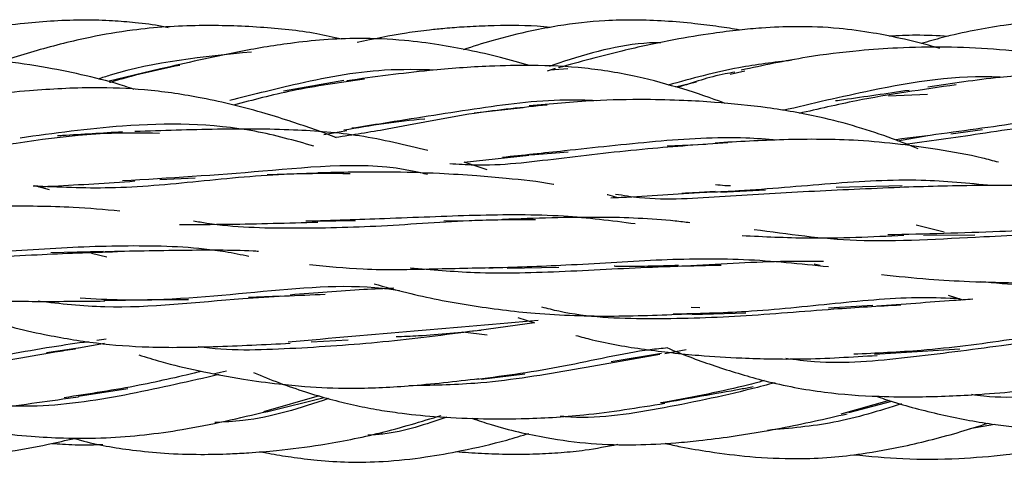
# Model space of a CAD drawing. Units: millimetres. Extents: x 7 to 438, y 7 to 308.
# Drawn here: x 324 to 333, y 171 to 175 of the extents above; entities that cross this region are included whole.
import ezdxf

# ---------------------------------------------------------------- set-up
doc = ezdxf.new("R2010")
doc.units = ezdxf.units.MM
doc.header["$LTSCALE"] = 1.5

msp = doc.modelspace()

# ---------------------------------------------------------------- linework, layer by layer
at = {"color": 7, "linetype": 'Continuous', "lineweight": 25}
for p, q in [((325.2851, 174.3775), (324.8108, 174.2622)), ((328.8292, 174.3804), (328.7577, 174.3575)), ((328.9423, 174.3773), (328.784, 174.366)), ((330.531, 174.3565), (330.4016, 174.3269)), ((326.9301, 174.2734), (326.3884, 174.1755)), ((330.0969, 174.2572), (329.9085, 174.2141)), ((331.8221, 174.136), (332.1729, 174.1485)), ((328.5425, 174.0269), (328.1007, 173.9775)), ((326.7517, 173.7886), (326.9591, 173.8245)), ((331.9045, 173.7308), (332.1751, 173.7775)), ((332.3816, 173.7934), (332.6682, 173.8321)), ((330.1828, 173.6968), (329.8334, 173.6827)), ((328.012, 173.5379), (328.5957, 173.6019)), ((328.6069, 173.605), (328.9459, 173.6322)), ((328.2193, 173.4692), (328.012, 173.5379)), ((326.6863, 173.4398), (326.2436, 173.4234)), ((324.2866, 173.2887), (324.1564, 173.3261)), ((325.2792, 173.3833), (325.5966, 173.3983)), ((331.944, 173.3247), (331.353, 173.312)), ((330.3156, 173.2687), (330.7185, 173.2891)), ((326.6864, 173.0076), (327.0362, 173.0148)), ((328.081, 173.0114), (327.8305, 173.0095)), ((332.0701, 172.9744), (332.3231, 172.9114)), ((332.1383, 172.8824), (332.5981, 172.8865)), ((324.7714, 172.7351), (324.2983, 172.7233)), ((324.6639, 172.721), (324.8033, 172.6874)), ((331.1561, 172.6234), (331.2097, 172.6121)), ((328.3975, 172.5866), (328.8613, 172.594)), ((326.3608, 172.3354), (326.0738, 172.3214)), ((332.359, 172.3432), (332.491, 172.3001)), ((330.1294, 172.2291), (330.0504, 172.2326)), ((330.0562, 172.1679), (330.5416, 172.184)), ((331.6812, 172.2489), (331.2847, 172.2275)), ((328.6434, 172.093), (328.1434, 172.0259)), ((328.4947, 172.1434), (328.6434, 172.093)), ((328.0002, 172.0143), (328.2173, 171.9859)), ((324.7801, 171.908), (324.5469, 171.8669)), ((324.7971, 171.9481), (324.7125, 171.9357)), ((326.6364, 171.9237), (326.9688, 171.9431)), ((324.546, 171.8673), (324.2601, 171.825)), ((329.7842, 171.8182), (329.3322, 171.7437)), ((330.0047, 171.853), (329.8138, 171.8164)), ((331.6958, 171.8139), (332.4624, 171.8609)), ((325.8781, 171.659), (325.7697, 171.6369)), ((328.1642, 171.5874), (328.5572, 171.6371)), ((324.5457, 171.4348), (324.9896, 171.5037)), ((326.7094, 171.4375), (326.2093, 171.2933)), ((326.2493, 171.2987), (326.7548, 171.4241)), ((331.8297, 171.3961), (331.3949, 171.2723)), ((331.4666, 171.2883), (331.8514, 171.389)), ((332.7735, 171.1815), (332.5542, 171.1423))]:
    msp.add_line(p, q, dxfattribs=at)
for points, knots in [([(325.3538, 174.7468), (325.3357, 174.7507), (325.2382, 174.7717), (325.0706, 174.7914), (324.8406, 174.8114), (324.5971, 174.8176), (324.3334, 174.8098), (324.0453, 174.7859), (323.7487, 174.7477), (323.4081, 174.6862), (323.1592, 174.6356), (323.0169, 174.5922), (323.0048, 174.5885)], [0, 0, 0, 0, 0.023451, 0.126171, 0.212765, 0.315286, 0.433762, 0.546084, 0.680547, 0.811373, 0.983885, 1, 1, 1, 1]), ([(326.9094, 174.6444), (326.8357, 174.6613), (326.5965, 174.7161), (326.1686, 174.7567), (325.616, 174.7753), (325.1035, 174.742), (324.6159, 174.6585), (324.1703, 174.5456), (323.861, 174.4447), (323.7053, 174.394)], [0, 0, 0, 0, 0.069261, 0.225023, 0.392978, 0.57666, 0.694547, 0.846293, 1, 1, 1, 1]), ([(328.7865, 174.75), (328.7469, 174.7535), (328.5608, 174.7701), (328.302, 174.7669), (328.0256, 174.7553), (327.8502, 174.7418), (327.6771, 174.7241), (327.4134, 174.6908), (327.1983, 174.6451), (327.0512, 174.6138)], [0, 0, 0, 0, 0.068187, 0.320619, 0.443227, 0.543569, 0.622793, 0.742117, 1, 1, 1, 1]), ([(330.4882, 174.7262), (330.4251, 174.7367), (330.2905, 174.7589), (330.0657, 174.7867), (329.7252, 174.8164), (329.3134, 174.8208), (328.9144, 174.7766), (328.5765, 174.7118), (328.2912, 174.6424), (328.0886, 174.5771), (328.0026, 174.5494)], [0, 0, 0, 0, 0.076104, 0.162241, 0.269303, 0.482683, 0.650883, 0.745668, 0.892087, 1, 1, 1, 1]), ([(332.2825, 174.5597), (332.2605, 174.5664), (332.1444, 174.602), (331.9451, 174.649), (331.666, 174.7053), (331.3528, 174.7478), (331.0171, 174.7613), (330.7179, 174.7482), (330.4705, 174.7257), (330.2075, 174.6926), (329.8544, 174.6331), (329.387, 174.533), (329.0474, 174.4389), (328.8592, 174.3867)], [0, 0, 0, 0, 0.019774, 0.104238, 0.175776, 0.264343, 0.375446, 0.463921, 0.521267, 0.588853, 0.691578, 0.828985, 1, 1, 1, 1]), ([(334.1166, 174.749), (334.053, 174.7588), (333.8745, 174.7863), (333.5659, 174.8106), (333.2087, 174.8096), (332.879, 174.7744), (332.5843, 174.7226), (332.3362, 174.6684), (332.1794, 174.6232), (332.1154, 174.6047)], [0, 0, 0, 0, 0.09535, 0.267552, 0.458031, 0.623956, 0.758164, 0.901395, 1, 1, 1, 1]), ([(328.5989, 174.4074), (328.5122, 174.4322), (328.3314, 174.4837), (328.0589, 174.5454), (327.7713, 174.5981), (327.4423, 174.6393), (327.0964, 174.6562), (326.7543, 174.6414), (326.3906, 174.6026), (325.8972, 174.5185), (325.5141, 174.4294), (325.285, 174.3762)], [0, 0, 0, 0, 0.08049, 0.167664, 0.247938, 0.340237, 0.4625, 0.55493, 0.644079, 0.787204, 1, 1, 1, 1]), ([(332.3571, 174.6695), (332.2613, 174.6744), (332.0846, 174.6836), (331.908, 174.675), (331.8273, 174.671)], [0, 0, 0, 0, 0.542641, 1, 1, 1, 1]), ([(329.7776, 174.6125), (329.7616, 174.6124), (329.4679, 174.6104), (329.1277, 174.5179), (328.8208, 174.4148), (328.7749, 174.3994)], [0, 0, 0, 0, 0.046844, 0.857326, 1, 1, 1, 1]), ([(333.9803, 174.2949), (333.8723, 174.332), (333.6198, 174.4189), (333.2123, 174.5074), (332.628, 174.5754), (332.0753, 174.5787), (331.5164, 174.5398), (331.042, 174.4811), (330.6959, 174.4075), (330.5006, 174.3659)], [0, 0, 0, 0, 0.096723, 0.226204, 0.352516, 0.595577, 0.692708, 0.826564, 1, 1, 1, 1]), ([(325.0491, 174.192), (325.0207, 174.2019), (324.8786, 174.2515), (324.6174, 174.3162), (324.2471, 174.3949), (323.8466, 174.453), (323.4771, 174.4836), (323.125, 174.4925), (322.7534, 174.48), (322.2612, 174.4202), (321.9003, 174.3501), (321.6986, 174.311)], [0, 0, 0, 0, 0.026479, 0.132661, 0.237474, 0.361418, 0.489846, 0.563804, 0.670884, 0.816111, 1, 1, 1, 1]), ([(326.1025, 174.5279), (325.6657, 174.4849), (325.1899, 174.438), (324.7604, 174.2967), (324.7253, 174.2851)], [0, 0, 0, 0, 0.918117, 1, 1, 1, 1]), ([(325.4567, 174.4089), (325.2437, 174.3635), (325.0282, 174.3176), (324.8277, 174.254), (324.8255, 174.2533)], [0, 0, 0, 0, 0.988706, 1, 1, 1, 1]), ([(330.3537, 174.0666), (330.3527, 174.067), (330.229, 174.1166), (329.9682, 174.2017), (329.5511, 174.3172), (329.0962, 174.3915), (328.6513, 174.4122), (328.1861, 174.4025), (327.6273, 174.3617), (327.2049, 174.3041), (326.9586, 174.2705)], [0, 0, 0, 0, 0.000929, 0.116247, 0.239246, 0.37804, 0.516305, 0.625429, 0.781616, 1, 1, 1, 1]), ([(330.9536, 174.4545), (330.7943, 174.435), (330.4162, 174.3889), (330.0538, 174.2891), (329.844, 174.2314)], [0, 0, 0, 0, 0.421145, 1, 1, 1, 1]), ([(327.7591, 174.3665), (327.605, 174.3699), (327.1737, 174.3792), (326.5397, 174.2527), (326.0949, 174.1397), (325.9065, 174.0918)], [0, 0, 0, 0, 0.242491, 0.678996, 1, 1, 1, 1]), ([(330.4427, 174.3472), (330.4135, 174.3423), (330.2355, 174.3119), (330.0684, 174.2557), (329.9286, 174.2088)], [0, 0, 0, 0, 0.163868, 1, 1, 1, 1]), ([(332.831, 174.3008), (332.828, 174.301), (332.4417, 174.326), (331.7569, 174.2111), (331.1355, 174.0641), (330.8733, 174.0021)], [0, 0, 0, 0, 0.004547, 0.579831, 1, 1, 1, 1]), ([(335.6756, 173.9279), (335.5521, 173.9743), (335.2495, 174.0879), (334.8189, 174.1896), (334.4074, 174.2634), (334.0752, 174.3055), (333.7244, 174.3337), (333.3068, 174.3416), (332.7733, 174.3023), (332.3899, 174.2446), (332.1752, 174.2123)], [0, 0, 0, 0, 0.111347, 0.272718, 0.373498, 0.464526, 0.554616, 0.668696, 0.814434, 1, 1, 1, 1]), ([(326.8662, 173.757), (326.8592, 173.7599), (326.7856, 173.7903), (326.6428, 173.8406), (326.4263, 173.9152), (326.1818, 173.9899), (325.9099, 174.0621), (325.5606, 174.1369), (325.1534, 174.1952), (324.647, 174.215), (324.0576, 174.1818), (323.6299, 174.1362), (323.3918, 174.1108)], [0, 0, 0, 0, 0.006411, 0.06767, 0.128823, 0.201665, 0.28599, 0.369066, 0.505846, 0.633342, 0.795857, 1, 1, 1, 1]), ([(327.116, 174.2854), (326.8971, 174.254), (326.493, 174.1962), (326.1142, 174.097), (325.9406, 174.0515)], [0, 0, 0, 0, 0.541543, 1, 1, 1, 1]), ([(332.4291, 174.2335), (332.1267, 174.1902), (331.6405, 174.1207), (331.19, 174.0158), (331.0196, 173.9761)], [0, 0, 0, 0, 0.621781, 1, 1, 1, 1]), ([(332.0073, 174.1837), (331.8082, 174.1546), (331.5831, 174.1217), (331.3708, 174.0918), (331.3462, 174.0884)], [0, 0, 0, 0, 0.884417, 1, 1, 1, 1]), ([(328.7577, 174.0516), (328.5388, 174.0303), (328.0482, 173.9825), (327.4137, 173.8453), (327.011, 173.7837), (326.8582, 173.7603)], [0, 0, 0, 0, 0.333384, 0.747053, 1, 1, 1, 1]), ([(329.1987, 174.0911), (329.107, 174.0942), (328.7404, 174.1063), (328.0947, 174.0165), (327.4482, 173.9125), (327.0971, 173.8574), (327.0037, 173.8428)], [0, 0, 0, 0, 0.122982, 0.491287, 0.864771, 1, 1, 1, 1]), ([(332.0878, 173.659), (332.0114, 173.6898), (331.8318, 173.7619), (331.5373, 173.8597), (331.1637, 173.9585), (330.7357, 174.032), (330.3282, 174.0738), (329.9641, 174.0953), (329.6025, 174.1039), (329.1341, 174.095), (328.7883, 174.0621), (328.5952, 174.0437)], [0, 0, 0, 0, 0.069975, 0.164273, 0.263487, 0.398187, 0.532465, 0.609681, 0.70558, 0.835593, 1, 1, 1, 1]), ([(334.6405, 173.9972), (334.5456, 174.0076), (334.1812, 174.0475), (333.5274, 173.9762), (332.6919, 173.8426), (332.1624, 173.775), (331.8912, 173.7404)], [0, 0, 0, 0, 0.101955, 0.391757, 0.68844, 1, 1, 1, 1]), ([(334.0722, 173.9541), (333.8603, 173.9396), (333.3768, 173.9066), (332.6591, 173.7918), (332.1801, 173.7263), (331.9508, 173.695)], [0, 0, 0, 0, 0.2890571, 0.6597249, 1, 1, 1, 1]), ([(326.6618, 173.6834), (326.4868, 173.7326), (325.9388, 173.8866), (325.0223, 173.8935), (324.3287, 173.7977), (324.0241, 173.7557)], [0, 0, 0, 0, 0.208365, 0.652418, 1, 1, 1, 1]), ([(326.9305, 173.8291), (327.1697, 173.8693), (327.4098, 173.9096), (327.6563, 173.9282), (327.6573, 173.9283)], [0, 0, 0, 0, 0.996122, 1, 1, 1, 1]), ([(325.2741, 173.7969), (325.1108, 173.7997), (324.5182, 173.8099), (323.7166, 173.6458), (323.1338, 173.6121), (322.9397, 173.6008)], [0, 0, 0, 0, 0.2022714, 0.7343881, 1, 1, 1, 1]), ([(324.9422, 173.8107), (324.7607, 173.799), (324.5635, 173.7863), (324.3741, 173.7756), (324.3589, 173.7747)], [0, 0, 0, 0, 0.9200835, 1, 1, 1, 1]), ([(327.6846, 173.6433), (327.4819, 173.6927), (327.0884, 173.7884), (326.4514, 173.8358), (325.778, 173.8388), (325.3019, 173.8217), (325.0547, 173.8129)], [0, 0, 0, 0, 0.2393538, 0.4644387, 0.7219956, 1, 1, 1, 1]), ([(330.8208, 173.7369), (330.7284, 173.7439), (330.3694, 173.7713), (329.7194, 173.7287), (328.9839, 173.6462), (328.5395, 173.6005), (328.3547, 173.5814)], [0, 0, 0, 0, 0.111964, 0.43456, 0.764966, 1, 1, 1, 1]), ([(330.3795, 173.7133), (330.1393, 173.6963), (329.6258, 173.66), (328.8598, 173.5707), (328.267, 173.4959), (327.9561, 173.5185), (327.8833, 173.5238)], [0, 0, 0, 0, 0.276982, 0.592261, 0.904527, 1, 1, 1, 1]), ([(332.8105, 173.5379), (332.7629, 173.5505), (332.5831, 173.5983), (332.2887, 173.6489), (331.9153, 173.7027), (331.4589, 173.7456), (330.8972, 173.7465), (330.4707, 173.7223), (330.2653, 173.7107)], [0, 0, 0, 0, 0.058702, 0.221843, 0.353712, 0.502755, 0.760511, 1, 1, 1, 1]), ([(327.6813, 173.4275), (327.6419, 173.4372), (327.1776, 173.5516), (326.2213, 173.4483), (325.3602, 173.3951), (324.9441, 173.3695)], [0, 0, 0, 0, 0.0456842, 0.5389087, 1, 1, 1, 1]), ([(326.989, 173.4347), (326.8084, 173.4359), (326.3528, 173.439), (325.6244, 173.3633), (324.8456, 173.2899), (324.3687, 173.3132), (324.1408, 173.3243)], [0, 0, 0, 0, 0.18468, 0.466074, 0.744727, 1, 1, 1, 1]), ([(328.8173, 173.3379), (328.8159, 173.3381), (328.6759, 173.3654), (328.4437, 173.3866), (328.1034, 173.4188), (327.7504, 173.4392), (327.2718, 173.4545), (326.9059, 173.4463), (326.6971, 173.4417)], [0, 0, 0, 0, 0.002079, 0.20706, 0.333452, 0.492041, 0.710108, 1, 1, 1, 1]), ([(324.1871, 173.3177), (324.2329, 173.3198), (324.5133, 173.3325), (324.8075, 173.3526), (325.0537, 173.3694)], [0, 0, 0, 0, 0.163507, 1, 1, 1, 1]), ([(332.7508, 173.3279), (332.5407, 173.3483), (332.0667, 173.3942), (331.2954, 173.3486), (330.5721, 173.2788), (330.1372, 173.2641), (329.9678, 173.2584)], [0, 0, 0, 0, 0.229653, 0.518132, 0.812325, 1, 1, 1, 1]), ([(330.4032, 173.3251), (330.3863, 173.3256), (330.3411, 173.3272), (330.2972, 173.3323), (330.2696, 173.3355)], [0, 0, 0, 0, 0.372529, 1, 1, 1, 1]), ([(334.0697, 173.2232), (334.0025, 173.2355), (333.8454, 173.2644), (333.5567, 173.3014), (333.1541, 173.3311), (332.6093, 173.331), (332.1937, 173.3198), (331.9612, 173.3135)], [0, 0, 0, 0, 0.099887, 0.233281, 0.41987, 0.675544, 1, 1, 1, 1]), ([(329.3817, 173.2215), (329.3557, 173.2298), (329.3278, 173.2387), (329.2991, 173.2442), (329.2973, 173.2446)], [0, 0, 0, 0, 0.935492, 1, 1, 1, 1]), ([(329.3274, 173.219), (329.3903, 173.2218), (329.6959, 173.2353), (330.0132, 173.2594), (330.2653, 173.2786)], [0, 0, 0, 0, 0.205851, 1, 1, 1, 1]), ([(331.977, 173.3136), (331.7029, 173.3016), (331.1562, 173.2778), (330.3518, 173.2336), (329.7557, 173.1867), (329.4423, 173.2377), (329.3702, 173.2494)], [0, 0, 0, 0, 0.304578, 0.607397, 0.90972, 1, 1, 1, 1]), ([(324.92, 173.0982), (324.7804, 173.1108), (324.4314, 173.1423), (323.8432, 173.1435), (323.3838, 173.1428), (323.1454, 173.1424)], [0, 0, 0, 0, 0.242872, 0.607161, 1, 1, 1, 1]), ([(329.5469, 172.9837), (329.3343, 173.0108), (328.8675, 173.0704), (328.1119, 173.0643), (327.3242, 173.0292), (326.8247, 173.0141), (326.5902, 173.0071)], [0, 0, 0, 0, 0.224821, 0.493649, 0.762273, 1, 1, 1, 1]), ([(325.4556, 172.978), (325.6022, 172.9786), (326.0072, 172.9803), (326.4293, 172.9921), (326.6985, 172.9997)], [0, 0, 0, 0, 0.3621304, 1, 1, 1, 1]), ([(328.6528, 173.0215), (328.4716, 173.0206), (328.0153, 173.0183), (327.2741, 172.9558), (326.4634, 172.9382), (325.9049, 172.9514), (325.6208, 173.0015), (325.5804, 173.0086)], [0, 0, 0, 0, 0.174918, 0.440683, 0.699716, 0.957344, 1, 1, 1, 1]), ([(330.0396, 172.993), (329.9952, 172.9984), (329.7347, 173.0301), (329.1751, 173.0524), (328.6512, 173.0339), (328.3571, 173.0235)], [0, 0, 0, 0, 0.082826, 0.485164, 1, 1, 1, 1]), ([(330.5074, 172.8795), (330.7038, 172.8697), (331.1724, 172.8461), (331.6714, 172.8687), (331.9612, 172.8818)], [0, 0, 0, 0, 0.419208, 1, 1, 1, 1]), ([(333.51, 172.8991), (333.2324, 172.8896), (332.5682, 172.8668), (331.5795, 172.797), (330.9195, 172.8894), (330.6167, 172.9318)], [0, 0, 0, 0, 0.279928, 0.669735, 1, 1, 1, 1]), ([(334.8825, 172.8533), (334.7294, 172.8816), (334.326, 172.956), (333.634, 172.9557), (332.756, 172.907), (332.1515, 172.8927), (331.8167, 172.8848)], [0, 0, 0, 0, 0.158968, 0.418778, 0.678033, 1, 1, 1, 1]), ([(324.8992, 172.7325), (324.6591, 172.7245), (324.1434, 172.7073), (323.3459, 172.6496), (322.5704, 172.6432), (322.1002, 172.7169), (321.8838, 172.7508)], [0, 0, 0, 0, 0.236364, 0.507631, 0.773374, 1, 1, 1, 1]), ([(326.079, 172.6908), (326.0082, 172.7053), (325.6928, 172.7699), (325.099, 172.7953), (324.2957, 172.767), (323.5546, 172.7057), (323.0948, 172.7053), (322.9042, 172.7051)], [0, 0, 0, 0, 0.072342, 0.322462, 0.571893, 0.822512, 1, 1, 1, 1]), ([(326.1637, 172.7365), (326.1478, 172.7373), (325.9292, 172.7485), (325.4755, 172.7466), (325.0206, 172.7376), (324.7837, 172.733)], [0, 0, 0, 0, 0.036306, 0.498343, 1, 1, 1, 1]), ([(326.6214, 172.6179), (326.7817, 172.6021), (327.1471, 172.5659), (327.7257, 172.5799), (328.1495, 172.5888), (328.3571, 172.5932)], [0, 0, 0, 0, 0.2849975, 0.6498162, 1, 1, 1, 1]), ([(331.2826, 172.597), (331.0314, 172.6235), (330.5328, 172.676), (329.7381, 172.6646), (328.9614, 172.6086), (328.4606, 172.5929), (328.2298, 172.5856)], [0, 0, 0, 0, 0.261631, 0.519266, 0.778361, 1, 1, 1, 1]), ([(331.2401, 172.6462), (331.1291, 172.6466), (330.7408, 172.6478), (330.3369, 172.6246), (330.0484, 172.608)], [0, 0, 0, 0, 0.285967, 1, 1, 1, 1]), ([(330.3188, 172.6111), (330.1317, 172.6068), (329.6749, 172.5964), (328.9227, 172.5509), (328.17, 172.5295), (327.7183, 172.5691), (327.5273, 172.5858)], [0, 0, 0, 0, 0.204791, 0.49982, 0.788467, 1, 1, 1, 1]), ([(329.9378, 172.6093), (329.7551, 172.604), (329.5611, 172.5984), (329.3689, 172.6023), (329.3576, 172.6026)], [0, 0, 0, 0, 0.941612, 1, 1, 1, 1]), ([(331.7588, 172.5283), (331.9007, 172.5136), (332.1619, 172.4864), (332.5795, 172.4637), (333.0625, 172.4498), (333.4252, 172.4561), (333.6286, 172.4597)], [0, 0, 0, 0, 0.234237, 0.431222, 0.681075, 1, 1, 1, 1]), ([(327.4304, 172.3835), (327.3796, 172.3906), (326.9688, 172.4475), (326.1486, 172.3687), (325.2074, 172.2805), (324.6902, 172.3081), (324.5639, 172.3148)], [0, 0, 0, 0, 0.057698, 0.466562, 0.869631, 1, 1, 1, 1]), ([(327.2019, 172.4454), (327.2997, 172.4178), (327.5825, 172.3381), (328.0636, 172.2481), (328.6817, 172.1669), (329.3487, 172.1476), (329.818, 172.1668), (330.0485, 172.1762)], [0, 0, 0, 0, 0.1086947, 0.3142744, 0.5201867, 0.7643612, 1, 1, 1, 1]), ([(335.2759, 172.504), (335.2214, 172.5032), (334.8953, 172.4988), (334.2736, 172.439), (333.44, 172.3907), (332.9088, 172.4399), (332.6463, 172.4642)], [0, 0, 0, 0, 0.0637444, 0.3818105, 0.6944887, 1, 1, 1, 1]), ([(322.6928, 172.3807), (322.8543, 172.3573), (323.1543, 172.3139), (323.6344, 172.2931), (324.1705, 172.285), (324.5663, 172.2887), (324.7837, 172.2908)], [0, 0, 0, 0, 0.238859, 0.443449, 0.694191, 1, 1, 1, 1]), ([(326.7641, 172.3491), (326.5197, 172.3393), (325.8817, 172.3137), (324.983, 172.1983), (324.3847, 172.2656), (324.1867, 172.2878)], [0, 0, 0, 0, 0.293429, 0.766202, 1, 1, 1, 1]), ([(327.3811, 172.4047), (327.2911, 172.4011), (326.9872, 172.3889), (326.672, 172.3628), (326.4503, 172.3444)], [0, 0, 0, 0, 0.296389, 1, 1, 1, 1]), ([(324.774, 172.2961), (324.9839, 172.2996), (325.2412, 172.3038), (325.4904, 172.3038), (325.5364, 172.3038)], [0, 0, 0, 0, 0.8156735, 1, 1, 1, 1]), ([(332.4599, 172.3103), (332.3488, 172.315), (331.9899, 172.3303), (331.3488, 172.2694), (330.5975, 172.1881), (330.1074, 172.1762), (329.889, 172.1709)], [0, 0, 0, 0, 0.138476, 0.447066, 0.753548, 1, 1, 1, 1]), ([(332.5786, 172.3064), (332.5222, 172.3024), (332.2459, 172.2828), (331.9512, 172.261), (331.7167, 172.2437)], [0, 0, 0, 0, 0.204199, 1, 1, 1, 1]), ([(331.9329, 172.2535), (331.7339, 172.2422), (331.2678, 172.2156), (330.495, 172.146), (329.6659, 172.1218), (329.0651, 172.1437), (328.7606, 172.2222), (328.7103, 172.2352)], [0, 0, 0, 0, 0.1912969, 0.4479274, 0.701517, 0.9507973, 1, 1, 1, 1]), ([(328.6766, 172.1145), (328.3113, 172.084), (327.5962, 172.0243), (326.8133, 171.9546), (326.4304, 171.9205)], [0, 0, 0, 0, 0.510929, 1, 1, 1, 1]), ([(323.8997, 172.0721), (323.9131, 172.0683), (324.026, 172.0362), (324.2936, 171.9769), (324.7063, 171.9061), (325.2122, 171.8687), (325.796, 171.8784), (326.2192, 171.8998), (326.4502, 171.9114)], [0, 0, 0, 0, 0.016579, 0.139871, 0.324601, 0.508579, 0.731768, 1, 1, 1, 1]), ([(328.1123, 172.0221), (327.8378, 171.9861), (327.2961, 171.9152), (326.451, 171.858), (325.8912, 171.8384), (325.6239, 171.8799), (325.6233, 171.88)], [0, 0, 0, 0, 0.340293, 0.6717048, 0.9993353, 1, 1, 1, 1]), ([(328.1642, 172.0259), (327.9774, 172.0066), (327.7245, 171.9804), (327.467, 171.9703), (327.3998, 171.9677)], [0, 0, 0, 0, 0.738701, 1, 1, 1, 1]), ([(333.7339, 172.0414), (333.7138, 172.0401), (333.448, 172.0242), (332.9152, 171.9394), (332.1865, 171.8422), (331.7134, 171.821), (331.5105, 171.8118)], [0, 0, 0, 0, 0.029265, 0.385442, 0.73649, 1, 1, 1, 1]), ([(324.6392, 171.9249), (324.5296, 171.9094), (324.1719, 171.8588), (323.5601, 171.7374), (323.0445, 171.6902), (322.7997, 171.6677)], [0, 0, 0, 0, 0.18852, 0.614828, 1, 1, 1, 1]), ([(329.0136, 171.982), (329.0623, 171.9686), (329.2648, 171.9126), (329.6335, 171.8527), (330.0821, 171.8018), (330.5511, 171.7732), (331.0895, 171.7633), (331.4931, 171.7879), (331.7199, 171.8017)], [0, 0, 0, 0, 0.056281, 0.234479, 0.415189, 0.556926, 0.751099, 1, 1, 1, 1]), ([(333.5099, 171.9765), (333.2872, 171.9475), (332.7944, 171.8834), (332.0029, 171.7765), (331.3439, 171.7164), (330.9849, 171.7617), (330.8991, 171.7725)], [0, 0, 0, 0, 0.265391, 0.587399, 0.901432, 1, 1, 1, 1]), ([(324.5198, 171.8591), (324.4589, 171.8496), (324.1314, 171.7984), (323.5153, 171.6822), (322.7499, 171.5899), (322.2764, 171.619), (322.0816, 171.631)], [0, 0, 0, 0, 0.079287, 0.426757, 0.764179, 1, 1, 1, 1]), ([(329.8392, 171.8685), (329.7866, 171.8634), (329.4904, 171.8352), (328.9162, 171.6913), (328.3868, 171.6192), (328.1265, 171.5838)], [0, 0, 0, 0, 0.09888, 0.556979, 1, 1, 1, 1]), ([(329.8392, 171.8685), (329.8558, 171.8613), (330.003, 171.798), (330.2921, 171.6944), (330.7428, 171.5568), (331.2277, 171.4635), (331.6921, 171.4311), (332.1564, 171.4275), (332.7033, 171.4499), (333.1243, 171.492), (333.3659, 171.5162)], [0, 0, 0, 0, 0.015205, 0.134623, 0.258063, 0.410685, 0.547071, 0.645599, 0.796666, 1, 1, 1, 1]), ([(325.09, 171.8064), (325.1555, 171.7858), (325.3307, 171.7307), (325.6436, 171.6572), (325.9969, 171.5901), (326.3179, 171.5468), (326.6368, 171.5166), (327.0231, 171.4997), (327.5517, 171.5248), (327.9328, 171.569), (328.1434, 171.5934)], [0, 0, 0, 0, 0.067111, 0.17964, 0.31447, 0.418426, 0.494124, 0.624169, 0.792338, 1, 1, 1, 1]), ([(329.769, 171.8085), (329.4986, 171.7605), (328.9599, 171.6648), (328.1957, 171.54), (327.7147, 171.5322), (327.5181, 171.529)], [0, 0, 0, 0, 0.373216, 0.743714, 1, 1, 1, 1]), ([(335.0413, 171.7664), (334.8118, 171.7211), (334.3224, 171.6245), (333.5228, 171.4745), (332.9139, 171.4019), (332.6045, 171.444), (332.568, 171.449)], [0, 0, 0, 0, 0.2957679, 0.6308534, 0.9564996, 1, 1, 1, 1]), ([(321.1898, 171.6509), (321.2255, 171.6375), (321.3282, 171.5987), (321.4715, 171.5547), (321.6461, 171.5038), (321.8744, 171.4421), (322.1787, 171.3728), (322.5093, 171.32), (322.7835, 171.2944), (323.0339, 171.2853), (323.3637, 171.2901), (323.8821, 171.3333), (324.2991, 171.3944), (324.5469, 171.4307)], [0, 0, 0, 0, 0.033664, 0.096812, 0.133229, 0.196835, 0.305316, 0.408269, 0.490265, 0.545978, 0.627326, 0.778511, 1, 1, 1, 1]), ([(325.6555, 171.6583), (325.4701, 171.6144), (325.0703, 171.5198), (324.6463, 171.4556), (324.4189, 171.4212)], [0, 0, 0, 0, 0.463584, 1, 1, 1, 1]), ([(326.1206, 171.648), (326.1973, 171.6161), (326.3507, 171.5524), (326.5802, 171.4745), (326.8025, 171.408), (327.0151, 171.3554), (327.2181, 171.3154), (327.4594, 171.2789), (327.7639, 171.248), (328.1342, 171.2302), (328.5823, 171.2306), (329.1494, 171.2624), (329.5725, 171.3322), (329.8137, 171.372)], [0, 0, 0, 0, 0.066058, 0.13215, 0.192516, 0.250922, 0.306993, 0.35843, 0.446304, 0.551201, 0.653361, 0.802379, 1, 1, 1, 1]), ([(325.8098, 171.6294), (325.5479, 171.5691), (325.0194, 171.4473), (324.3708, 171.3411), (324.001, 171.345), (323.9129, 171.3459)], [0, 0, 0, 0, 0.42798, 0.863788, 1, 1, 1, 1]), ([(330.8045, 171.556), (330.7341, 171.5373), (330.3953, 171.4475), (329.7667, 171.3171), (329.1809, 171.2231), (328.8899, 171.2533), (328.8759, 171.2547)], [0, 0, 0, 0, 0.114963, 0.553291, 0.97862, 1, 1, 1, 1]), ([(330.707, 171.575), (330.6453, 171.5585), (330.3468, 171.4786), (330.0271, 171.4202), (329.7735, 171.3739)], [0, 0, 0, 0, 0.2067778, 1, 1, 1, 1]), ([(329.7843, 171.3738), (330.0245, 171.4163), (330.3044, 171.4658), (330.5707, 171.514), (330.6084, 171.5208)], [0, 0, 0, 0, 0.858394, 1, 1, 1, 1]), ([(326.7924, 171.4129), (326.5399, 171.3295), (326.2082, 171.2199), (325.857, 171.2026), (325.7731, 171.1985)], [0, 0, 0, 0, 0.761127, 1, 1, 1, 1]), ([(331.7088, 171.436), (331.7611, 171.4184), (331.9617, 171.3507), (332.319, 171.2603), (332.754, 171.1774), (333.1868, 171.1349), (333.667, 171.1358), (334.2895, 171.2039), (334.7495, 171.29), (335.0132, 171.3394)], [0, 0, 0, 0, 0.049384, 0.189464, 0.329884, 0.444619, 0.5765, 0.757176, 1, 1, 1, 1]), ([(322.9196, 171.2908), (323.0028, 171.2657), (323.2874, 171.1797), (323.6917, 171.1166), (324.1082, 171.0732), (324.4435, 171.0559), (324.898, 171.0568), (325.5205, 171.1285), (325.9916, 171.2393), (326.2445, 171.2988)], [0, 0, 0, 0, 0.077093, 0.263831, 0.362127, 0.448725, 0.561379, 0.764644, 1, 1, 1, 1]), ([(331.9385, 171.3651), (331.7379, 171.3028), (331.3479, 171.1815), (330.9359, 171.1456), (330.7359, 171.1282)], [0, 0, 0, 0, 0.514432, 1, 1, 1, 1]), ([(324.5108, 171.0559), (324.5295, 171.0504), (324.6993, 170.9998), (324.9705, 170.955), (325.3317, 170.9185), (325.6247, 170.91), (325.8772, 170.9153), (326.1044, 170.9276), (326.3773, 170.9503), (326.7741, 171.0016), (327.2738, 171.1002), (327.6253, 171.2075), (327.8061, 171.2627)], [0, 0, 0, 0, 0.017409, 0.158268, 0.244464, 0.341971, 0.420113, 0.470138, 0.545271, 0.664788, 0.827656, 1, 1, 1, 1]), ([(327.8551, 171.2472), (327.6667, 171.1823), (327.4349, 171.1025), (327.1916, 171.0866), (327.1461, 171.0836)], [0, 0, 0, 0, 0.812989, 1, 1, 1, 1]), ([(328.0811, 171.2361), (328.1384, 171.2169), (328.3567, 171.1439), (328.7142, 171.0625), (329.1492, 171.0026), (329.539, 170.9939), (329.8622, 171.0106), (330.1477, 171.0378), (330.4634, 171.0786), (330.9118, 171.1542), (331.2544, 171.2323), (331.4516, 171.2772)], [0, 0, 0, 0, 0.052839, 0.201448, 0.319664, 0.43637, 0.541488, 0.602275, 0.686836, 0.819766, 1, 1, 1, 1]), ([(329.8125, 171.0116), (329.861, 171.0009), (329.9941, 170.9716), (330.2485, 170.9293), (330.5955, 170.886), (330.9612, 170.8691), (331.2973, 170.8823), (331.6182, 170.9188), (332.0081, 170.9917), (332.3885, 171.0883), (332.6341, 171.1665), (332.7151, 171.1923)], [0, 0, 0, 0, 0.050417, 0.138375, 0.261655, 0.405408, 0.509388, 0.60275, 0.733051, 0.911982, 1, 1, 1, 1]), ([(322.6081, 170.9101), (322.6263, 170.9073), (322.7376, 170.8902), (322.9843, 170.8728), (323.3922, 170.8726), (323.8373, 170.9203), (324.2243, 170.9889), (324.4329, 171.0377), (324.5108, 171.0559)], [0, 0, 0, 0, 0.028699, 0.176081, 0.385919, 0.665301, 0.874851, 1, 1, 1, 1]), ([(326.186, 170.9358), (326.2088, 170.9312), (326.2986, 170.9131), (326.4671, 170.8861), (326.706, 170.8564), (326.982, 170.8388), (327.3076, 170.8453), (327.6471, 170.8824), (328.0172, 170.9491), (328.3276, 171.0195), (328.5267, 171.0798), (328.5931, 171.0999)], [0, 0, 0, 0, 0.0286745, 0.1125528, 0.2097684, 0.3244455, 0.4521948, 0.6096226, 0.7436165, 0.9145413, 1, 1, 1, 1]), ([(331.5093, 170.9093), (331.656, 170.8952), (331.97, 170.8649), (332.428, 170.8699), (332.8267, 170.9006), (333.1972, 170.9546), (333.4668, 171.0052), (333.6409, 171.0619), (333.6795, 171.0744)], [0, 0, 0, 0, 0.2017, 0.431452, 0.626286, 0.748616, 0.944247, 1, 1, 1, 1]), ([(324.3119, 171.0108), (324.3425, 171.0085), (324.4492, 171.0003), (324.6007, 170.9961), (324.7213, 171.0002), (324.7656, 171.0017)], [0, 0, 0, 0, 0.2029259, 0.7066679, 1, 1, 1, 1]), ([(327.9372, 170.9371), (328.0136, 170.9314), (328.174, 170.9195), (328.4151, 170.9124), (328.6535, 170.9144), (328.8803, 170.9274), (329.125, 170.9517), (329.2936, 170.9845), (329.3908, 171.0034)], [0, 0, 0, 0, 0.1574094, 0.3302629, 0.4953483, 0.6472864, 0.7967285, 1, 1, 1, 1])]:
    msp.add_open_spline(points, degree=3, knots=knots, dxfattribs=at)

doc.saveas('drawing.dxf')
